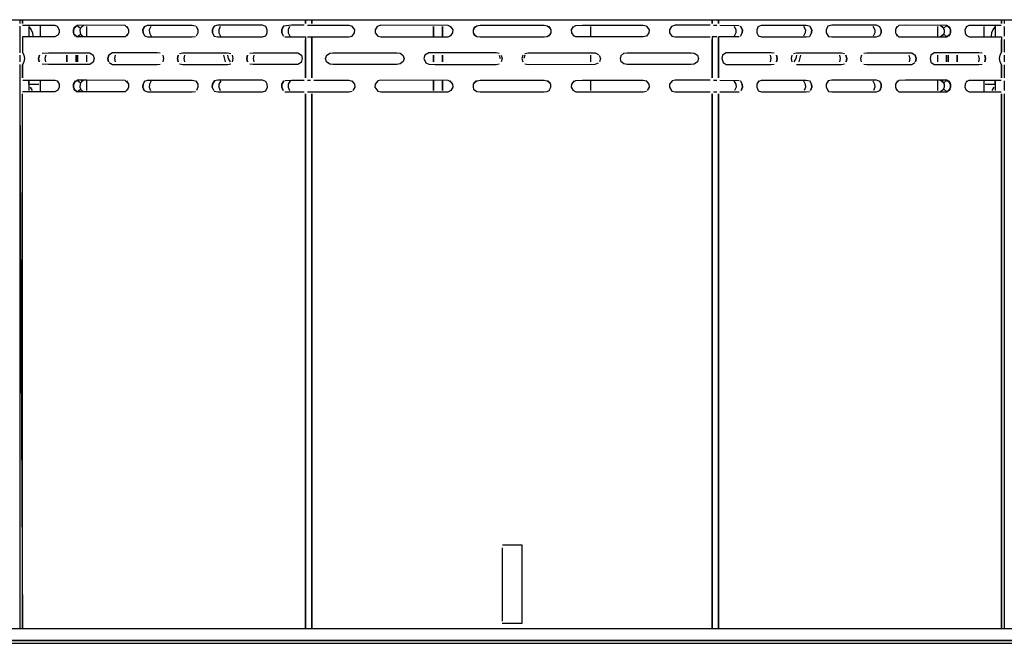
# Model space of a CAD drawing. Units: millimetres. Extents: x -5315 to -1635, y -941 to 2864.
# Drawn here: x -4571 to -4320, y 794 to 953 of the extents above; entities that cross this region are included whole.
import ezdxf

# ---------------------------------------------------------------- set-up
doc = ezdxf.new("R2010")
doc.units = ezdxf.units.MM
doc.layers.add('D__170328_백업_201', color=7, linetype='Continuous')
doc.layers.add('Default', color=7, linetype='Continuous')

# ---------------------------------------------------------------- blocks, each defined once
blk = doc.blocks.new('SE2')
at = {"layer": 'D__170328_백업_201', "color": 7, "linetype": 'Continuous'}
for points in [[(-4943.83, 953.31), (-3946.79, 953.31)], [(-4570.71, 953.19), (-4570.71, 952.38)], [(-4570.03, 953.19), (-4570.03, 952.38), (-4570.03, 953.19)], [(-4497.93, 953.19), (-4497.93, 952.38), (-4497.93, 953.19)], [(-4496.3, 953.19), (-4496.3, 952.38), (-4496.3, 953.19)], [(-4394.33, 953.19), (-4394.33, 952.38), (-4394.33, 953.19)], [(-4392.69, 953.19), (-4392.69, 952.38), (-4392.69, 953.19)], [(-4320.59, 953.19), (-4320.59, 952.38), (-4320.59, 953.19)], [(-4319.91, 953.19), (-4319.91, 952.38)], [(-4570.71, 951.7), (-4570.71, 948.9), (-4570.71, 944.86)], [(-4570.03, 951.9), (-4561.8, 951.9), (-4561.15, 951.7), (-4560.68, 950.75), (-4560.7, 949.93), (-4560.98, 949.33), (-4561.8, 948.9), (-4570.03, 948.9), (-4570.03, 945.04), (-4569.65, 944.23), (-4569.48, 943.42), (-4569.64, 942.6), (-4570.03, 941.79), (-4570.03, 938.53), (-4570.03, 941.79)], [(-4568.41, 951.56), (-4568.41, 949.12)], [(-4568.4, 951.56), (-4567.77, 950.75), (-4567.45, 949.93), (-4567.39, 949.12)], [(-4565.49, 951.9), (-4565.49, 948.9)], [(-4556.55, 951.7), (-4557.01, 950.75), (-4556.99, 949.93), (-4556.56, 949.12), (-4556.99, 949.93), (-4557.01, 950.75), (-4556.65, 951.56)], [(-4543.06, 951.05), (-4543.88, 951.85), (-4553.65, 951.9), (-4556.09, 951.87), (-4556.94, 951.15), (-4556.09, 951.87), (-4555.28, 951.19), (-4554.47, 951.87)], [(-4555.02, 951.56), (-4555.39, 950.75), (-4555.37, 949.93), (-4554.94, 949.12)], [(-4553.71, 951.56), (-4553.71, 949.12)], [(-4543.47, 951.7), (-4543, 950.75), (-4543.03, 949.93), (-4543.46, 949.12)], [(-4538.87, 951.7), (-4539.34, 950.75), (-4539.31, 949.93), (-4538.89, 949.12), (-4539.31, 949.93), (-4539.34, 950.75), (-4538.99, 951.53), (-4538.17, 951.9), (-4526.77, 951.9), (-4525.95, 951.76)], [(-4537.34, 951.56), (-4537.71, 950.75), (-4537.69, 949.93), (-4537.26, 949.12)], [(-4525.79, 951.7), (-4525.33, 950.75), (-4525.35, 949.93), (-4525.78, 949.12)], [(-4521.19, 949.1), (-4520.25, 948.9), (-4508.85, 948.9), (-4508.03, 949.21), (-4507.67, 949.93), (-4507.65, 950.75), (-4508.03, 951.58), (-4508.85, 951.9), (-4520.25, 951.9), (-4521.19, 951.7), (-4521.66, 950.75), (-4521.64, 949.93), (-4521.21, 949.12), (-4521.64, 949.93), (-4521.66, 950.75), (-4521.29, 951.56)], [(-4519.66, 951.56), (-4520.03, 950.75), (-4520.01, 949.93), (-4519.58, 949.12)], [(-4498.26, 951.9), (-4501.52, 951.9), (-4503.52, 951.7), (-4503.98, 950.75), (-4503.96, 949.93), (-4503.53, 949.12), (-4503.96, 949.93), (-4503.98, 950.75), (-4503.61, 951.56)], [(-4501.99, 951.56), (-4502.35, 950.75), (-4502.33, 949.93), (-4501.9, 949.12)], [(-4497.44, 951.9), (-4496.3, 951.9), (-4486.85, 951.9), (-4486.04, 951.68)], [(-4497.44, 948.9), (-4496.3, 948.9), (-4486.85, 948.9), (-4486.04, 949.12), (-4485.44, 949.93), (-4485.4, 950.75), (-4486.06, 951.7)], [(-4460.79, 951.42), (-4461.6, 951.84), (-4478.71, 951.9), (-4479.7, 951.56), (-4480.22, 950.75), (-4480.19, 949.93), (-4479.52, 949.09), (-4478.71, 948.9), (-4461.6, 948.95), (-4460.79, 949.37)], [(-4465.31, 949.12), (-4465.31, 951.56), (-4465.31, 949.12), (-4465.31, 951.56)], [(-4463.01, 949.12), (-4463, 951.56), (-4463, 949.12), (-4463, 951.56)], [(-4461.06, 951.7), (-4460.4, 950.75), (-4460.44, 949.93), (-4461.04, 949.12)], [(-4454.7, 951.56), (-4455.22, 950.75), (-4455.19, 949.93), (-4454.58, 949.12)], [(-4455.09, 951.17), (-4454.27, 951.77), (-4453.46, 951.9), (-4437.17, 951.9), (-4436.35, 951.77), (-4435.54, 951.17)], [(-4436.06, 951.7), (-4435.4, 950.75), (-4435.44, 949.93), (-4436.04, 949.12)], [(-4429.7, 951.56), (-4430.22, 950.75), (-4430.19, 949.93), (-4429.58, 949.12)], [(-4429.83, 951.42), (-4429.02, 951.84), (-4427.39, 951.9), (-4411.91, 951.9), (-4411.1, 951.71)], [(-4411.06, 951.7), (-4410.4, 950.75), (-4410.44, 949.93), (-4411.1, 949.09), (-4411.91, 948.9), (-4427.39, 948.9), (-4429.02, 948.95), (-4429.83, 949.37)], [(-4425.31, 951.56), (-4425.31, 949.12)], [(-4394.81, 951.9), (-4403.77, 951.9), (-4404.7, 951.56), (-4405.22, 950.75), (-4405.19, 949.93), (-4404.58, 949.12), (-4403.77, 948.9), (-4394.81, 948.9)], [(-4393.99, 951.9), (-4393.18, 951.9)], [(-4392.36, 951.9), (-4387.48, 951.84)], [(-4388.73, 951.7), (-4388.27, 950.75), (-4388.29, 949.93), (-4388.72, 949.12)], [(-4387.11, 951.7), (-4386.64, 950.75), (-4386.66, 949.93), (-4387.09, 949.12), (-4386.66, 949.93), (-4386.64, 950.75), (-4387.11, 951.7)], [(-4382.61, 951.56), (-4382.97, 950.75), (-4382.95, 949.93), (-4382.52, 949.12)], [(-4382.59, 951.58), (-4381.77, 951.9), (-4370.37, 951.9), (-4369.56, 951.75)], [(-4371.05, 951.7), (-4370.59, 950.75), (-4370.61, 949.93), (-4371.04, 949.12)], [(-4369.43, 951.7), (-4368.96, 950.75), (-4368.99, 949.93), (-4369.41, 949.12), (-4368.99, 949.93), (-4368.96, 950.75), (-4369.43, 951.7)], [(-4351.75, 951.7), (-4351.29, 950.75), (-4351.31, 949.93), (-4351.74, 949.12), (-4351.31, 949.93), (-4351.29, 950.75), (-4351.63, 951.53), (-4352.45, 951.9), (-4363.85, 951.9), (-4364.83, 951.7), (-4365.3, 950.75), (-4365.27, 949.93), (-4364.67, 949.04), (-4363.85, 948.9), (-4352.45, 948.9), (-4351.63, 949.26)], [(-4353.38, 951.7), (-4352.91, 950.75), (-4352.93, 949.93), (-4353.36, 949.12)], [(-4347.25, 951.56), (-4347.62, 950.75), (-4347.6, 949.93), (-4347.17, 949.12)], [(-4336.16, 951.87), (-4335.34, 951.19), (-4334.53, 951.87), (-4333.71, 951.19), (-4334.53, 951.87), (-4345.12, 951.9), (-4346.75, 951.85), (-4347.56, 951.05)], [(-4336.91, 951.56), (-4336.91, 949.12)], [(-4335.7, 951.7), (-4335.23, 950.75), (-4335.26, 949.93), (-4335.69, 949.12)], [(-4334.07, 951.7), (-4333.61, 950.75), (-4333.63, 949.93), (-4334.06, 949.12), (-4333.63, 949.93), (-4333.61, 950.75), (-4333.98, 951.56)], [(-4329.48, 951.7), (-4329.94, 950.75), (-4329.92, 949.93), (-4329.64, 949.33), (-4328.83, 948.9), (-4320.59, 948.9), (-4320.59, 945.04)], [(-4329.64, 951.46), (-4328.83, 951.9), (-4320.68, 951.9)], [(-4325.13, 951.56), (-4325.13, 949.12)], [(-4322.22, 951.56), (-4322.85, 950.75), (-4323.17, 949.93), (-4323.23, 949.12)], [(-4322.21, 951.7), (-4322.21, 949.12)], [(-4319.91, 951.56), (-4319.91, 949.12)], [(-4570.03, 948.3), (-4570.03, 945.04)], [(-4543.06, 949.75), (-4543.88, 948.94), (-4553.65, 948.9), (-4556.09, 948.93), (-4556.91, 949.61), (-4556.09, 948.93), (-4555.28, 949.6), (-4554.47, 948.92)], [(-4538.99, 949.26), (-4538.17, 948.9), (-4526.77, 948.9), (-4525.95, 949.04)], [(-4503.15, 948.96), (-4501.52, 948.9), (-4497.93, 948.9), (-4497.93, 938.53), (-4497.93, 948.3)], [(-4496.3, 948.9), (-4496.3, 938.53), (-4496.3, 948.9)], [(-4455.09, 949.62), (-4454.27, 949.02), (-4453.46, 948.9), (-4437.17, 948.9), (-4436.35, 949.02), (-4435.54, 949.62)], [(-4393.18, 948.9), (-4394.33, 948.9), (-4394.33, 938.53), (-4394.33, 948.3)], [(-4387.48, 948.96), (-4392.69, 948.9), (-4392.69, 938.53), (-4392.69, 948.9)], [(-4382.59, 949.21), (-4381.77, 948.9), (-4370.37, 948.9), (-4369.56, 949.05)], [(-4347.56, 949.75), (-4346.75, 948.94), (-4345.12, 948.9), (-4334.53, 948.93), (-4333.71, 949.61), (-4334.53, 948.93), (-4335.34, 949.6), (-4336.16, 948.92)], [(-4320.59, 941.79), (-4320.59, 938.53), (-4320.59, 941.79), (-4320.99, 942.6), (-4321.14, 943.42), (-4320.97, 944.23), (-4320.59, 945.04), (-4320.59, 948.3)], [(-4319.91, 948.3), (-4319.91, 945.04)], [(-4570.71, 944.23), (-4570.71, 942.6)], [(-4565.72, 944.23), (-4565.92, 943.42), (-4565.74, 942.6), (-4565.92, 943.42), (-4565.72, 944.23)], [(-4565.05, 944.82), (-4563.43, 944.9), (-4552.84, 944.9), (-4551.98, 944.23), (-4551.78, 943.42), (-4552.02, 942.5), (-4552.84, 941.9), (-4563.43, 941.9), (-4565.05, 941.97)], [(-4564.09, 944.23), (-4564.29, 943.42), (-4564.12, 942.6)], [(-4558.72, 942.6), (-4558.71, 944.23), (-4558.72, 942.6), (-4558.72, 944.23)], [(-4556.41, 944.23), (-4556.41, 942.6)], [(-4556.02, 942.6), (-4556.01, 944.23), (-4556.02, 942.6), (-4556.02, 944.23)], [(-4553.71, 944.23), (-4553.71, 942.6)], [(-4534.92, 944.8), (-4535.73, 944.9), (-4547.13, 944.9), (-4548.04, 944.23), (-4548.24, 943.42), (-4548.07, 942.6), (-4548.24, 943.42), (-4548.04, 944.23)], [(-4546.41, 944.23), (-4546.61, 943.42), (-4546.44, 942.6)], [(-4534.3, 944.23), (-4534.1, 943.42), (-4534.27, 942.6)], [(-4530.36, 944.23), (-4530.56, 943.42), (-4530.39, 942.6), (-4530.56, 943.42), (-4530.36, 944.23)], [(-4530.03, 944.7), (-4529.21, 944.9), (-4517.81, 944.9), (-4516.99, 944.71)], [(-4528.74, 944.23), (-4528.93, 943.42), (-4528.76, 942.6)], [(-4518.81, 944.23), (-4518.38, 942.6)], [(-4517.81, 944.23), (-4517.6, 943.42), (-4517.12, 942.6)], [(-4516.62, 944.23), (-4516.43, 943.42), (-4516.6, 942.6)], [(-4512.69, 944.23), (-4512.88, 943.42), (-4512.71, 942.6), (-4512.88, 943.42), (-4512.69, 944.23)], [(-4512.11, 944.79), (-4511.29, 944.9), (-4499.89, 944.9), (-4498.94, 944.23), (-4498.75, 943.42), (-4499.07, 942.38), (-4499.89, 941.9), (-4511.29, 941.9), (-4512.11, 942)], [(-4511.06, 944.23), (-4511.26, 943.42), (-4511.08, 942.6)], [(-4492.56, 944.2), (-4491.74, 944.78), (-4490.93, 944.9), (-4474.64, 944.9), (-4473.82, 944.77), (-4473.09, 944.23), (-4472.82, 943.42), (-4473.01, 942.67), (-4473.82, 942.03), (-4474.64, 941.9), (-4490.93, 941.9), (-4491.74, 942.01), (-4492.56, 942.6), (-4492.81, 943.42), (-4492.53, 944.23)], [(-4448.57, 944.7), (-4449.38, 944.9), (-4464.86, 944.9), (-4466.49, 944.85), (-4467.53, 944.23), (-4467.81, 943.42), (-4467.31, 942.34), (-4466.49, 941.95), (-4464.86, 941.9), (-4449.38, 941.9), (-4448.57, 942.1)], [(-4465.31, 942.6), (-4465.31, 944.23), (-4465.31, 942.6), (-4465.31, 944.23)], [(-4463.01, 942.6), (-4463, 944.23), (-4463, 942.6), (-4463, 944.23)], [(-4448.55, 944.23), (-4448.3, 943.42)], [(-4448.09, 944.23), (-4447.82, 943.42), (-4448.06, 942.6)], [(-4442.53, 944.23), (-4442.81, 943.42), (-4442.56, 942.6)], [(-4442.07, 944.23), (-4442.32, 943.42)], [(-4442.05, 944.7), (-4441.24, 944.9), (-4424.13, 944.85), (-4423.32, 944.45)], [(-4425.31, 944.23), (-4425.31, 942.6)], [(-4423.09, 944.23), (-4422.82, 943.42), (-4423.06, 942.6)], [(-4417.53, 944.23), (-4417.81, 943.42), (-4417.56, 942.6)], [(-4417.62, 944.13), (-4416.8, 944.77), (-4415.99, 944.9), (-4399.69, 944.9), (-4398.88, 944.78), (-4398.09, 944.23), (-4397.82, 943.42), (-4398.07, 942.59), (-4398.88, 942.01), (-4399.69, 941.9), (-4415.99, 941.9), (-4416.8, 942.03), (-4417.62, 942.67)], [(-4378.52, 944.79), (-4379.33, 944.9), (-4390.73, 944.9), (-4391.68, 944.23), (-4391.88, 943.42), (-4391.55, 942.38), (-4390.73, 941.9), (-4379.33, 941.9), (-4378.52, 942)], [(-4379.56, 944.23), (-4379.37, 943.42), (-4379.54, 942.6)], [(-4377.94, 944.23), (-4377.74, 943.42), (-4377.91, 942.6), (-4377.74, 943.42), (-4377.94, 944.23)], [(-4374, 944.23), (-4374.2, 943.42), (-4374.03, 942.6)], [(-4373.63, 944.71), (-4372.81, 944.9), (-4361.41, 944.9), (-4360.6, 944.7)], [(-4372.82, 944.23), (-4373.02, 943.42), (-4373.5, 942.6)], [(-4371.82, 944.23), (-4372.24, 942.6)], [(-4361.89, 944.23), (-4361.69, 943.42), (-4361.86, 942.6)], [(-4360.26, 944.23), (-4360.06, 943.42), (-4360.23, 942.6), (-4360.06, 943.42), (-4360.26, 944.23)], [(-4356.32, 944.23), (-4356.52, 943.42), (-4356.35, 942.6)], [(-4355.71, 944.8), (-4354.89, 944.9), (-4343.49, 944.9), (-4342.58, 944.23), (-4342.38, 943.42), (-4342.56, 942.6), (-4342.38, 943.42), (-4342.58, 944.23)], [(-4344.21, 944.23), (-4344.01, 943.42), (-4344.18, 942.6)], [(-4325.57, 944.82), (-4326.38, 944.9), (-4337.79, 944.9), (-4338.65, 944.23), (-4338.84, 943.42), (-4338.6, 942.5), (-4337.79, 941.9), (-4326.38, 941.9), (-4325.57, 941.97)], [(-4336.91, 944.23), (-4336.91, 942.6)], [(-4334.61, 942.6), (-4334.6, 944.23), (-4334.6, 942.6), (-4334.6, 944.23)], [(-4334.21, 944.23), (-4334.21, 942.6)], [(-4331.91, 942.6), (-4331.9, 944.23), (-4331.9, 942.6), (-4331.9, 944.23)], [(-4326.53, 944.23), (-4326.33, 943.42), (-4326.51, 942.6)], [(-4324.9, 944.23), (-4324.71, 943.42), (-4324.88, 942.6), (-4324.71, 943.42), (-4324.9, 944.23)], [(-4319.91, 944.23), (-4319.91, 942.6)], [(-4570.71, 941.93), (-4570.71, 937.71), (-4570.71, 934.9), (-4570.03, 798.42), (-4570.03, 934.46)], [(-4547.95, 942.43), (-4547.13, 941.9), (-4535.73, 941.9), (-4534.92, 941.99)], [(-4530.03, 942.1), (-4529.21, 941.9), (-4517.81, 941.9), (-4516.99, 942.08)], [(-4442.06, 942.1), (-4441.24, 941.9), (-4424.13, 941.95), (-4423.32, 942.34)], [(-4372.81, 941.9), (-4361.41, 941.9), (-4360.6, 942.1)], [(-4355.71, 941.99), (-4354.89, 941.9), (-4343.49, 941.9), (-4342.67, 942.43)], [(-4319.91, 941.79), (-4319.91, 938.53)], [(-4569.94, 937.9), (-4561.8, 937.9), (-4561.19, 937.71), (-4560.71, 936.9), (-4560.68, 936.08), (-4560.98, 935.33), (-4561.8, 934.9), (-4570.03, 934.9)], [(-4568.41, 937.71), (-4568.41, 935.27)], [(-4568.4, 937.71), (-4568.4, 936.9), (-4568.4, 937.71)], [(-4568.4, 936.9), (-4565.87, 936.9)], [(-4568.07, 936.08), (-4567.53, 935.27)], [(-4565.49, 937.9), (-4565.49, 934.9)], [(-4556.51, 937.71), (-4556.99, 936.9), (-4557.02, 936.08), (-4556.67, 935.27), (-4557.02, 936.08), (-4556.99, 936.9), (-4556.51, 937.71)], [(-4543.06, 937.05), (-4543.88, 937.85), (-4553.65, 937.9), (-4556.09, 937.87), (-4556.94, 937.15), (-4556.09, 937.87), (-4555.28, 937.19), (-4554.47, 937.87)], [(-4543.06, 935.75), (-4543.88, 934.94), (-4553.65, 934.9), (-4556.09, 934.93), (-4556.94, 935.65), (-4556.09, 934.93), (-4555.28, 935.6), (-4554.47, 934.92)], [(-4554.88, 937.71), (-4555.36, 936.9), (-4555.39, 936.08), (-4555.04, 935.27)], [(-4553.71, 937.71), (-4553.71, 935.27)], [(-4543.51, 937.71), (-4543.03, 936.9), (-4543, 936.08), (-4543.35, 935.27)], [(-4538.83, 937.71), (-4539.31, 936.9), (-4539.34, 936.08), (-4538.99, 935.27), (-4539.34, 936.08), (-4539.31, 936.9), (-4538.83, 937.71)], [(-4538.99, 937.53), (-4538.17, 937.9), (-4526.77, 937.9), (-4525.95, 937.76)], [(-4537.2, 937.71), (-4537.68, 936.9), (-4537.72, 936.08), (-4537.37, 935.27)], [(-4525.83, 937.71), (-4525.36, 936.9), (-4525.32, 936.08), (-4525.67, 935.27)], [(-4521.19, 935.1), (-4520.25, 934.9), (-4508.85, 934.9), (-4508.03, 935.21), (-4507.64, 936.08), (-4507.68, 936.9), (-4508.03, 937.58), (-4508.85, 937.9), (-4520.25, 937.9), (-4521.15, 937.71), (-4521.63, 936.9), (-4521.67, 936.08), (-4521.32, 935.27), (-4521.67, 936.08), (-4521.63, 936.9), (-4521.15, 937.71)], [(-4519.52, 937.71), (-4520, 936.9), (-4520.04, 936.08), (-4519.69, 935.27)], [(-4503.47, 937.71), (-4503.95, 936.9), (-4503.99, 936.08), (-4503.64, 935.27), (-4503.99, 936.08), (-4503.95, 936.9), (-4503.47, 937.71)], [(-4503.15, 937.84), (-4501.52, 937.9), (-4498.26, 937.9)], [(-4501.85, 937.71), (-4502.33, 936.9), (-4502.36, 936.08), (-4502.01, 935.27)], [(-4497.44, 937.9), (-4496.63, 937.9)], [(-4495.82, 937.9), (-4486.85, 937.9), (-4486.04, 937.68)], [(-4486.12, 937.71), (-4485.45, 936.9), (-4485.4, 936.08), (-4485.89, 935.27)], [(-4460.79, 937.42), (-4461.6, 937.84), (-4478.71, 937.9), (-4479.5, 937.71), (-4480.18, 936.9), (-4480.23, 936.08), (-4479.52, 935.09), (-4478.71, 934.9), (-4461.6, 934.95), (-4460.79, 935.37)], [(-4465.31, 935.27), (-4465.31, 937.71), (-4465.31, 935.27), (-4465.31, 937.71)], [(-4463.01, 935.27), (-4463, 937.71), (-4463, 935.27), (-4463, 937.71)], [(-4461.12, 937.71), (-4460.45, 936.9), (-4460.4, 936.08), (-4460.89, 935.27)], [(-4454.5, 937.71), (-4455.18, 936.9), (-4455.23, 936.08), (-4455.09, 935.62), (-4454.27, 935.02), (-4453.46, 934.9), (-4437.17, 934.9), (-4436.35, 935.02), (-4435.89, 935.27), (-4435.4, 936.08), (-4435.45, 936.9), (-4436.12, 937.71)], [(-4455.09, 937.17), (-4454.27, 937.77), (-4453.46, 937.9), (-4437.17, 937.9), (-4436.35, 937.77), (-4435.54, 937.17)], [(-4429.5, 937.71), (-4430.18, 936.9), (-4430.23, 936.08), (-4429.73, 935.27)], [(-4429.83, 937.42), (-4429.02, 937.84), (-4427.39, 937.9), (-4411.91, 937.9), (-4411.1, 937.71)], [(-4425.31, 937.71), (-4425.31, 935.27)], [(-4411.12, 937.71), (-4410.45, 936.9), (-4410.4, 936.08), (-4410.89, 935.27)], [(-4394.81, 937.9), (-4403.77, 937.9), (-4404.5, 937.71), (-4405.18, 936.9), (-4405.23, 936.08), (-4404.58, 935.12), (-4403.77, 934.9), (-4394.81, 934.9)], [(-4393.99, 937.9), (-4393.18, 937.9)], [(-4392.36, 937.9), (-4387.48, 937.84)], [(-4388.78, 937.71), (-4388.3, 936.9), (-4388.26, 936.08), (-4388.61, 935.27)], [(-4387.15, 937.71), (-4386.67, 936.9), (-4386.63, 936.08), (-4386.98, 935.27), (-4386.63, 936.08), (-4386.67, 936.9), (-4387.15, 937.71)], [(-4382.47, 937.71), (-4382.94, 936.9), (-4382.98, 936.08), (-4382.63, 935.27)], [(-4382.59, 937.58), (-4381.77, 937.9), (-4370.37, 937.9), (-4369.56, 937.75)], [(-4371.1, 937.71), (-4370.62, 936.9), (-4370.58, 936.08), (-4370.93, 935.27)], [(-4369.47, 937.71), (-4368.99, 936.9), (-4368.96, 936.08), (-4369.31, 935.27), (-4368.96, 936.08), (-4368.99, 936.9), (-4369.47, 937.71)], [(-4351.79, 937.71), (-4351.32, 936.9), (-4351.28, 936.08), (-4351.63, 935.27), (-4351.28, 936.08), (-4351.32, 936.9), (-4351.63, 937.53), (-4352.45, 937.9), (-4363.85, 937.9), (-4364.79, 937.71), (-4365.27, 936.9), (-4365.3, 936.08), (-4364.67, 935.04), (-4363.85, 934.9), (-4352.45, 934.9), (-4351.63, 935.26)], [(-4353.42, 937.71), (-4352.94, 936.9), (-4352.91, 936.08), (-4353.26, 935.27)], [(-4347.11, 937.71), (-4347.59, 936.9), (-4347.63, 936.08), (-4347.28, 935.27)], [(-4336.16, 937.87), (-4335.34, 937.19), (-4334.53, 937.87), (-4333.71, 937.19), (-4334.53, 937.87), (-4345.12, 937.9), (-4346.75, 937.85), (-4347.56, 937.05)], [(-4347.56, 935.75), (-4346.75, 934.94), (-4345.12, 934.9), (-4334.53, 934.93), (-4333.71, 935.61), (-4334.53, 934.93), (-4335.34, 935.6), (-4336.16, 934.92)], [(-4336.91, 937.71), (-4336.91, 935.27)], [(-4335.74, 937.71), (-4335.26, 936.9), (-4335.23, 936.08), (-4335.58, 935.27)], [(-4334.12, 937.71), (-4333.64, 936.9), (-4333.6, 936.08), (-4333.95, 935.27), (-4333.6, 936.08), (-4333.64, 936.9), (-4334.12, 937.71)], [(-4329.43, 937.71), (-4329.91, 936.9), (-4329.95, 936.08), (-4329.64, 935.33), (-4328.83, 934.9), (-4320.68, 934.9)], [(-4329.64, 937.46), (-4328.83, 937.9), (-4320.68, 937.9)], [(-4325.13, 937.71), (-4325.13, 934.9)], [(-4324.75, 936.9), (-4322.22, 936.9)], [(-4322.55, 936.08), (-4323.09, 935.27)], [(-4322.22, 937.71), (-4322.22, 936.9), (-4322.22, 937.71)], [(-4322.21, 937.71), (-4322.21, 935.27)], [(-4319.91, 937.71), (-4319.91, 935.27)], [(-4570.71, 934.9), (-4570.71, 798.42)], [(-4538.99, 935.26), (-4538.17, 934.9), (-4526.77, 934.9), (-4525.95, 935.04)], [(-4503.15, 934.96), (-4501.52, 934.9), (-4498.26, 934.9)], [(-4497.93, 934.46), (-4497.93, 798.42), (-4497.93, 934.46)], [(-4497.44, 934.9), (-4496.3, 934.9), (-4486.85, 934.9), (-4486.04, 935.12)], [(-4496.3, 934.46), (-4496.3, 798.42), (-4496.3, 934.46)], [(-4429.83, 935.37), (-4429.02, 934.95), (-4427.39, 934.9), (-4411.91, 934.9), (-4411.1, 935.09)], [(-4394.33, 934.46), (-4394.33, 798.42), (-4394.33, 934.46)], [(-4393.99, 934.9), (-4393.18, 934.9)], [(-4392.69, 934.46), (-4392.69, 798.42), (-4392.69, 934.46)], [(-4392.36, 934.9), (-4387.48, 934.96)], [(-4382.59, 935.21), (-4381.77, 934.9), (-4370.37, 934.9), (-4369.56, 935.05)], [(-4320.59, 934.46), (-4320.59, 798.42), (-4320.59, 934.46)], [(-4319.91, 934.46), (-4319.91, 798.42)], [(-4447.76, 819.51), (-4442.81, 819.51), (-4442.81, 799.51), (-4447.81, 799.51)], [(-4447.81, 818.78), (-4447.81, 800.05)], [(-4789.06, 797.09), (-4788.25, 797.82), (-4786.62, 798.2), (-4104, 798.2), (-4102.37, 797.82), (-4101.56, 797.09)], [(-4101.56, 795.2), (-4789.06, 795.2), (-4101.56, 795.2)], [(-4789.06, 794.45), (-4101.56, 794.45)]]:
    blk.add_lwpolyline(points, dxfattribs=at)

msp = doc.modelspace()

# ---------------------------------------------------------------- block references
at = {"layer": 'Default'}
msp.add_blockref('SE2', (0, 0), dxfattribs=at)

doc.saveas('drawing.dxf')
